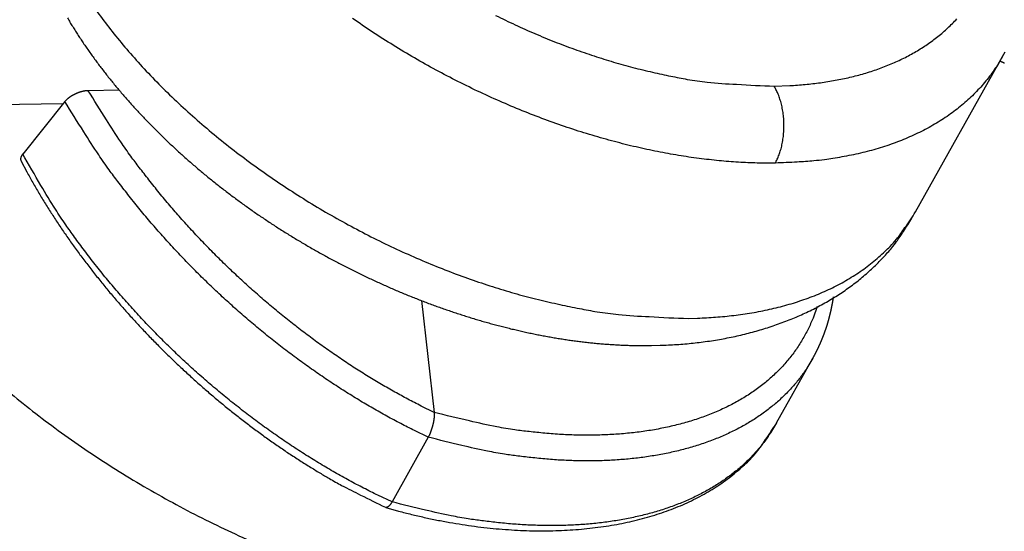
# Model space of a CAD drawing. Units: millimetres. Extents: x 1745 to 2042, y -1 to 209.
# Drawn here: x 1773 to 1779, y 28 to 31 of the extents above; entities that cross this region are included whole.
import ezdxf

# ---------------------------------------------------------------- set-up
doc = ezdxf.new("R2010")
doc.units = ezdxf.units.MM
doc.header["$MEASUREMENT"] = 0
doc.layers.get('0').update_dxf_attribs({"linetype": 'CONTINUOUS', "lineweight": 30})

msp = doc.modelspace()

# ---------------------------------------------------------------- linework, layer by layer
at = {"linetype": 'Continuous'}
for p, q in [((1778.2229, 29.657), (1778.7013, 30.5121)), ((1773.8379, 30.3268), (1773.6677, 30.3245)), ((1773.146, 30.2478), (1773.5296, 30.253)), ((1773.5396, 30.2654), (1773.307, 29.9754)), ((1775.5026, 29.168), (1775.572, 28.5524)), ((1777.4579, 28.4945), (1777.6573, 28.8508)), ((1775.5395, 28.4159), (1775.3401, 28.0596))]:
    msp.add_line(p, q, dxfattribs=at)
for points in [[(1773.7081, 30.7708, 0.010038), (1773.7805, 30.674, 0.009668), (1773.8588, 30.5772, 0.009387), (1773.943, 30.4807, 0.009075), (1774.0328, 30.3849, 0.008835), (1774.128, 30.2902, 0.008579), (1774.2283, 30.1971, 0.008378), (1774.3333, 30.106, 0.008177), (1774.4425, 30.0171, 0.008014), (1774.5556, 29.931, 0.007863), (1774.6721, 29.848, 0.007737), (1774.7914, 29.7684, 0.007632), (1774.9131, 29.6924, 0.007535), (1775.0366, 29.6204, 0.007478), (1775.1614, 29.5525, 0.007422), (1775.287, 29.4891, 0.00739), (1775.4127, 29.4301, 0.007322), (1775.5382, 29.3758, 0.007381), (1775.663, 29.326, 0.007477), (1775.7867, 29.281, 0.007379), (1775.9084, 29.2406, 0.00702), (1776.0275, 29.2049, 0.007627), (1776.1458, 29.1737, 0.008859), (1776.2636, 29.1469, 0.007239), (1776.3726, 29.1245, 0.003355), (1776.4698, 29.1065, 0.009621), (1776.5867, 29.0918, 0.016887), (1776.7562, 29.0798, 0.009294), (1776.9718, 29.0705, 0.00536)], [(1775.9105, 30.739, 0.007037), (1776.018, 30.6873, 0.007038), (1776.1264, 30.639, 0.007141), (1776.2352, 30.5942, 0.00732), (1776.3443, 30.5531, 0.007241), (1776.4526, 30.5157, 0.006913), (1776.5596, 30.4821, 0.007621), (1776.6669, 30.4524, 0.009046), (1776.7749, 30.4265, 0.007296), (1776.8756, 30.4045, 0.003124), (1776.9659, 30.3867, 0.010045), (1777.076, 30.3719, 0.01799), (1777.2376, 30.3597, 0.009742), (1777.4445, 30.3498, 0.005496)], [(1773.5527, 30.7253, 0.002704), (1773.5672, 30.7012, 0.002675), (1773.5819, 30.6771, 0.002646), (1773.597, 30.6531, 0.002617), (1773.6124, 30.6291, 0.002588), (1773.6281, 30.6053, 0.00256), (1773.6441, 30.5815, 0.002532), (1773.6604, 30.5577, 0.002505), (1773.677, 30.5341, 0.002478), (1773.6939, 30.5105, 0.002451), (1773.7111, 30.487, 0.002425), (1773.7286, 30.4636, 0.002399), (1773.7464, 30.4402, 0.002374), (1773.7645, 30.417, 0.002349), (1773.7828, 30.3938, 0.002324), (1773.8015, 30.3707, 0.0023), (1773.8204, 30.3477, 0.002276), (1773.8396, 30.3248, 0.002253), (1773.8591, 30.302, 0.002231), (1773.8789, 30.2792, 0.00221), (1773.8989, 30.2566, 0.002191), (1773.9192, 30.234, 0.002172), (1773.9398, 30.2116, 0.002154), (1773.9607, 30.1892, 0.002137), (1773.9817, 30.167, 0.002121), (1774.0031, 30.1449, 0.002105), (1774.0247, 30.1229, 0.002091), (1774.0465, 30.101, 0.002077), (1774.0686, 30.0792, 0.002064), (1774.091, 30.0575, 0.002052), (1774.1136, 30.036, 0.00204), (1774.1364, 30.0146, 0.002029), (1774.1594, 29.9933, 0.002019), (1774.1827, 29.9722, 0.00201), (1774.2062, 29.9512, 0.002001), (1774.2299, 29.9304, 0.001993), (1774.2538, 29.9097, 0.001986), (1774.278, 29.8891, 0.001979), (1774.3023, 29.8687, 0.001973), (1774.3269, 29.8485, 0.001967), (1774.3517, 29.8284, 0.001963), (1774.3766, 29.8085, 0.001959), (1774.4018, 29.7887, 0.001955), (1774.4272, 29.7691, 0.001952), (1774.4527, 29.7497, 0.001951), (1774.4785, 29.7305, 0.001948), (1774.5044, 29.7114, 0.001944), (1774.5305, 29.6925, 0.001937), (1774.5568, 29.6738, 0.001924), (1774.5832, 29.6553, 0.001914), (1774.6098, 29.6369, 0.001904), (1774.6366, 29.6188, 0.001896), (1774.6636, 29.6008, 0.001887), (1774.6907, 29.5831, 0.001879), (1774.7179, 29.5655, 0.001872), (1774.7453, 29.5481, 0.001865), (1774.7729, 29.5309, 0.001858), (1774.8005, 29.5139, 0.001853), (1774.8284, 29.4971, 0.001847), (1774.8563, 29.4805, 0.001843), (1774.8844, 29.4641, 0.001838), (1774.9126, 29.448, 0.001835), (1774.9409, 29.432, 0.001832), (1774.9694, 29.4162, 0.001829), (1774.9979, 29.4007, 0.001827), (1775.0266, 29.3853, 0.001825), (1775.0554, 29.3702, 0.001824), (1775.0843, 29.3553, 0.001824), (1775.1132, 29.3406, 0.001824), (1775.1423, 29.3261, 0.001825), (1775.1715, 29.3119, 0.001826), (1775.2007, 29.2978, 0.001827), (1775.23, 29.284, 0.00183), (1775.2594, 29.2704, 0.001832), (1775.2889, 29.2571, 0.001836), (1775.3184, 29.244, 0.001839), (1775.348, 29.2311, 0.001844), (1775.3777, 29.2184, 0.001849), (1775.4074, 29.206, 0.001854), (1775.4372, 29.1938, 0.00186), (1775.4671, 29.1819, 0.001867), (1775.4969, 29.1702, 0.001874), (1775.5269, 29.1588, 0.001882), (1775.5568, 29.1475, 0.00189), (1775.5868, 29.1366, 0.001899), (1775.6168, 29.1259, 0.001909), (1775.6469, 29.1154, 0.001919), (1775.677, 29.1052, 0.00193), (1775.7071, 29.0952, 0.001941), (1775.7372, 29.0855, 0.001953), (1775.7673, 29.0761, 0.001966), (1775.7974, 29.0669, 0.001979), (1775.8275, 29.058, 0.001993), (1775.8577, 29.0493, 0.002007), (1775.8878, 29.0409, 0.002023), (1775.9179, 29.0328, 0.002038), (1775.948, 29.025, 0.002055), (1775.9781, 29.0174, 0.002072), (1776.0082, 29.01, 0.00209), (1776.0382, 29.003, 0.002109), (1776.0682, 28.9962, 0.002129), (1776.0982, 28.9898, 0.002149), (1776.1281, 28.9835, 0.00217), (1776.158, 28.9776, 0.002191), (1776.1879, 28.972, 0.002214), (1776.2177, 28.9666, 0.002237), (1776.2475, 28.9615, 0.00226), (1776.2772, 28.9568, 0.002287), (1776.3068, 28.9523, 0.002317), (1776.3364, 28.9481, 0.002337), (1776.3659, 28.9442, 0.00235), (1776.3953, 28.9405, 0.002399), (1776.4247, 28.9372, 0.002479), (1776.454, 28.9342, 0.002437), (1776.4832, 28.9315, 0.002299), (1776.5121, 28.9291, 0.002575), (1776.5413, 28.927, 0.003123), (1776.5711, 28.9252, 0.002394), (1776.5991, 28.9237, 0.000803), (1776.6243, 28.9225, 0.003452), (1776.6564, 28.9217, 0.006102), (1776.7056, 28.9213, 0.003031), (1776.7697, 28.9213, 0.001613)], [(1777.4502, 29.9256), (1777.3504, 29.9261, -0.00988), (1777.2472, 29.9305, -0.009071), (1777.1405, 29.9388, -0.008597), (1777.0305, 29.9512, -0.008568), (1776.9176, 29.9679, -0.008383), (1776.802, 29.9889, -0.008183), (1776.6841, 30.0144, -0.007971), (1776.5642, 30.0442, -0.007845), (1776.4426, 30.0786, -0.007687), (1776.3199, 30.1173, -0.007575), (1776.1964, 30.1606, -0.007448), (1776.0725, 30.208, -0.007362), (1775.9487, 30.2597, -0.007278), (1775.8254, 30.3154, -0.007229), (1775.7032, 30.375, -0.007163), (1775.5825, 30.4382, -0.007094), (1775.4637, 30.5048, -0.007125), (1775.3472, 30.5745, -0.007233), (1775.2333, 30.6473, -0.007083), (1775.1228, 30.7222, -0.006702)], [(1777.4445, 30.3498), (1777.5303, 30.3526, 0.010162), (1777.615, 30.3587, 0.010204), (1777.6986, 30.3684, 0.010574), (1777.7809, 30.3815, 0.011479), (1777.8613, 30.3984, 0.012293), (1777.9397, 30.4189, 0.013075), (1778.0154, 30.4434, 0.0139), (1778.0885, 30.4716, 0.014841), (1778.1582, 30.5037, 0.015774), (1778.2246, 30.5396, 0.016734), (1778.2872, 30.5794, 0.01766), (1778.3457, 30.6227, 0.018552), (1778.3998, 30.6697, 0.019373), (1778.4495, 30.7201, 0.020091)], [(1778.7013, 30.5121), (1778.7158, 30.5388, 0.006876)], [(1778.7013, 30.5121), (1778.6793, 30.4749, -0.011717), (1778.6556, 30.4387, -0.011699), (1778.63, 30.4035, -0.011614), (1778.6028, 30.3694, -0.011522), (1778.5739, 30.3365, -0.011391), (1778.5433, 30.3047, -0.011218), (1778.5111, 30.274, -0.011017), (1778.4773, 30.2446, -0.010796), (1778.442, 30.2164, -0.010553), (1778.4052, 30.1895, -0.010292), (1778.367, 30.1639, -0.010017), (1778.3274, 30.1395, -0.009726), (1778.2865, 30.1165, -0.009443), (1778.2443, 30.0948, -0.00916), (1778.2009, 30.0744, -0.008848), (1778.1564, 30.0554, -0.008507), (1778.1109, 30.0377, -0.008285), (1778.0643, 30.0213, -0.008135), (1778.0166, 30.0063, -0.007658), (1777.9683, 29.9926, -0.006954), (1777.9195, 29.9803, -0.007339), (1777.8691, 29.9692, -0.008294), (1777.8167, 29.9594, -0.006196), (1777.7672, 29.9509, -0.002373), (1777.722, 29.9439, -0.008113), (1777.663, 29.9377, -0.013056), (1777.5712, 29.9315, -0.006241), (1777.4502, 29.9256, -0.003307)], [(1778.7122, 30.4751, 0.000473), (1778.7114, 30.4755, 0.000473), (1778.7105, 30.4759, 0.000474), (1778.7096, 30.4763, 0.000475), (1778.7088, 30.4768, 0.000475), (1778.7079, 30.4772, 0.000476), (1778.707, 30.4776, 0.000477), (1778.7062, 30.478, 0.000477), (1778.7053, 30.4784, 0.000478), (1778.7044, 30.4788, 0.000479), (1778.7036, 30.4792, 0.00048), (1778.7027, 30.4796, 0.00048), (1778.7018, 30.48, 0.000481), (1778.701, 30.4804, 0.000483), (1778.7001, 30.4808, 0.000482), (1778.6992, 30.4812, 0.00048), (1778.6983, 30.4816, 0.000485), (1778.6975, 30.482, 0.000495), (1778.6966, 30.4824, 0.000482), (1778.6957, 30.4828, 0.000451), (1778.6949, 30.4832, 0.000498), (1778.694, 30.4835, 0.000595), (1778.6931, 30.4839, 0.000452), (1778.6922, 30.4843, 0.000155), (1778.6915, 30.4846, 0.000639), (1778.6905, 30.4851, 0.001103), (1778.689, 30.4857, 0.00054), (1778.687, 30.4865, 0.000286)], [(1773.6677, 30.3245), (1773.6644, 30.3244, 0.007135), (1773.6611, 30.3242, 0.006973), (1773.6576, 30.3239, 0.006673), (1773.6542, 30.3235, 0.006288), (1773.6507, 30.323, 0.005982), (1773.6472, 30.3225, 0.005726), (1773.6436, 30.3218, 0.005494), (1773.64, 30.3211, 0.005279), (1773.6364, 30.3203, 0.005094), (1773.6328, 30.3194, 0.004927), (1773.6291, 30.3184, 0.004786), (1773.6255, 30.3173, 0.004659), (1773.6218, 30.3162, 0.004554), (1773.6182, 30.315, 0.004464), (1773.6145, 30.3137, 0.004393), (1773.6109, 30.3124, 0.004335), (1773.6073, 30.3109, 0.004294), (1773.6037, 30.3095, 0.004267), (1773.6001, 30.3079, 0.004256), (1773.5966, 30.3063, 0.004259), (1773.5931, 30.3047, 0.004276), (1773.5896, 30.303, 0.004307), (1773.5862, 30.3012, 0.004358), (1773.5828, 30.2994, 0.004431), (1773.5795, 30.2975, 0.004501), (1773.5763, 30.2956, 0.00457), (1773.5731, 30.2937, 0.004727), (1773.5699, 30.2917, 0.004971), (1773.5669, 30.2897, 0.004981), (1773.5639, 30.2876, 0.004793), (1773.5611, 30.2855, 0.00552), (1773.5582, 30.2834, 0.006961), (1773.5555, 30.2811, 0.005489), (1773.5529, 30.279, 0.001753), (1773.5507, 30.2771, 0.008345), (1773.548, 30.2746, 0.016076), (1773.5443, 30.2706, 0.008491), (1773.5395, 30.2654, 0.004608)], [(1775.572, 28.5524), (1775.5002, 28.5877, -0.005551), (1775.4279, 28.6252, -0.005332), (1775.3553, 28.6648, -0.005196), (1775.2824, 28.7066, -0.005189), (1775.2093, 28.7506, -0.00514), (1775.1362, 28.7966, -0.005084), (1775.0631, 28.8447, -0.005025), (1774.9903, 28.8947, -0.004991), (1774.9178, 28.9468, -0.004949), (1774.8457, 29.0007, -0.00492), (1774.7742, 29.0564, -0.004885), (1774.7034, 29.1138, -0.004862), (1774.6334, 29.1729, -0.004842), (1774.5643, 29.2335, -0.004836), (1774.4963, 29.2956, -0.004813), (1774.4295, 29.359, -0.00478), (1774.3639, 29.4236, -0.004815), (1774.2997, 29.4895, -0.004905), (1774.2369, 29.5564, -0.004787), (1774.1759, 29.624, -0.004502), (1774.1168, 29.6919, -0.004945), (1774.0587, 29.7616, -0.005857), (1774.0015, 29.8336, -0.00456), (1773.9489, 29.9015, -0.001753), (1773.9022, 29.9632, -0.00632), (1773.8468, 30.0425, -0.011025), (1773.7677, 30.1646, -0.005634), (1773.6677, 30.3245, -0.003068)], [(1777.4502, 29.9256), (1777.4558, 29.936, 0.010837), (1777.4611, 29.9471, 0.00982), (1777.4662, 29.9588, 0.009257), (1777.4711, 29.9712, 0.009267), (1777.4756, 29.9841, 0.009072), (1777.4798, 29.9977, 0.00886), (1777.4837, 30.0118, 0.008629), (1777.4871, 30.0264, 0.00851), (1777.4901, 30.0415, 0.008347), (1777.4927, 30.057, 0.008246), (1777.4948, 30.0729, 0.008124), (1777.4964, 30.089, 0.008056), (1777.4975, 30.1053, 0.007988), (1777.498, 30.1218, 0.007966), (1777.4981, 30.1384, 0.007927), (1777.4976, 30.1549, 0.00789), (1777.4966, 30.1714, 0.007966), (1777.4951, 30.1877, 0.008126), (1777.493, 30.2038, 0.008019), (1777.4905, 30.2196, 0.00765), (1777.4876, 30.2349, 0.008388), (1777.4841, 30.25, 0.009885), (1777.4801, 30.2649, 0.008027), (1777.476, 30.2785, 0.003568), (1777.4722, 30.2907, 0.010928), (1777.4666, 30.3048, 0.019529), (1777.4572, 30.3248, 0.010721), (1777.4445, 30.3498, 0.006112)], [(1775.5395, 28.4159), (1775.4638, 28.4523, -0.005647), (1775.3878, 28.491, -0.005419), (1775.3112, 28.532, -0.005278), (1775.2344, 28.5753, -0.005274), (1775.1573, 28.621, -0.005226), (1775.0802, 28.6688, -0.00517), (1775.0032, 28.7188, -0.005111), (1774.9263, 28.7709, -0.005079), (1774.8499, 28.8252, -0.005037), (1774.7738, 28.8814, -0.005009), (1774.6984, 28.9396, -0.004976), (1774.6238, 28.9996, -0.004954), (1774.55, 29.0613, -0.004937), (1774.4772, 29.1247, -0.004933), (1774.4056, 29.1897, -0.004912), (1774.3353, 29.256, -0.004881), (1774.2663, 29.3236, -0.004921), (1774.1988, 29.3925, -0.005015), (1774.1329, 29.4626, -0.004899), (1774.0689, 29.5333, -0.004611), (1774.0069, 29.6045, -0.005067), (1773.9461, 29.6774, -0.006004), (1773.8863, 29.7526, -0.004682), (1773.8314, 29.8237, -0.001808), (1773.7826, 29.8882, -0.00649), (1773.7251, 29.9711, -0.011341), (1773.643, 30.0986, -0.005811), (1773.5395, 30.2654, -0.00317)], [(1773.307, 29.9754), (1773.3061, 29.9743, 0.004364), (1773.3053, 29.9732, 0.004539), (1773.3045, 29.9721, 0.004686), (1773.3037, 29.971, 0.004784), (1773.303, 29.9699, 0.004911), (1773.3023, 29.9689, 0.005039), (1773.3016, 29.9678, 0.005182), (1773.301, 29.9667, 0.005313), (1773.3004, 29.9656, 0.005462), (1773.2998, 29.9646, 0.005603), (1773.2993, 29.9635, 0.005762), (1773.2988, 29.9625, 0.00591), (1773.2983, 29.9614, 0.006076), (1773.2979, 29.9604, 0.006232), (1773.2975, 29.9593, 0.006405), (1773.2972, 29.9583, 0.006566), (1773.2968, 29.9573, 0.006744), (1773.2965, 29.9563, 0.00691), (1773.2963, 29.9553, 0.007092), (1773.296, 29.9543, 0.00726), (1773.2958, 29.9533, 0.00744), (1773.2957, 29.9524, 0.007602), (1773.2955, 29.9514, 0.007785), (1773.2954, 29.9504, 0.007959), (1773.2954, 29.9495, 0.00811), (1773.2953, 29.9486, 0.008212), (1773.2953, 29.9476, 0.008437), (1773.2953, 29.9467, 0.008745), (1773.2954, 29.9458, 0.008642), (1773.2955, 29.9449, 0.008183), (1773.2956, 29.944, 0.009126), (1773.2958, 29.9432, 0.010989), (1773.2959, 29.9423, 0.008458), (1773.2961, 29.9414, 0.002962), (1773.2963, 29.9407, 0.011974), (1773.2967, 29.9398, 0.020791), (1773.2972, 29.9384, 0.010203), (1773.298, 29.9366, 0.005405)], [(1773.298, 29.9366), (1773.3294, 29.8776, 0.004819), (1773.3621, 29.8187, 0.004773), (1773.3962, 29.7601, 0.004677), (1773.4316, 29.7017, 0.004546), (1773.4683, 29.6435, 0.004439), (1773.5063, 29.5856, 0.004348), (1773.5455, 29.5281, 0.004263), (1773.5859, 29.4708, 0.004182), (1773.6275, 29.414, 0.004111), (1773.6702, 29.3577, 0.004045), (1773.714, 29.3017, 0.003988), (1773.7588, 29.2463, 0.003936), (1773.8047, 29.1914, 0.003892), (1773.8515, 29.137, 0.003853), (1773.8993, 29.0833, 0.003821), (1773.948, 29.0301, 0.003794), (1773.9977, 28.9777, 0.003774), (1774.0481, 28.9259, 0.003759), (1774.0994, 28.8748, 0.00375), (1774.1515, 28.8245, 0.003748), (1774.2043, 28.775, 0.00375), (1774.2578, 28.7264, 0.003757), (1774.312, 28.6786, 0.003774), (1774.3668, 28.6316, 0.003801), (1774.4223, 28.5856, 0.003817), (1774.4783, 28.5406, 0.003826), (1774.5349, 28.4966, 0.003897), (1774.592, 28.4536, 0.004025), (1774.6497, 28.4116, 0.003958), (1774.7075, 28.3708, 0.003739), (1774.7655, 28.3313, 0.004202), (1774.8247, 28.2926, 0.005131), (1774.8857, 28.2543, 0.003946), (1774.9432, 28.2191, 0.001299), (1774.9954, 28.1878, 0.005756), (1775.0628, 28.1507, 0.010373), (1775.1671, 28.0975, 0.005213), (1775.304, 28.0301, 0.00278)], [(1775.3401, 28.0596), (1775.2622, 28.0964, -0.005975), (1775.1838, 28.1356, -0.005718), (1775.1049, 28.1774, -0.005564), (1775.0255, 28.2217, -0.005566), (1774.946, 28.2684, -0.005517), (1774.8665, 28.3176, -0.005459), (1774.787, 28.3691, -0.005397), (1774.7077, 28.423, -0.005367), (1774.6289, 28.4791, -0.005325), (1774.5506, 28.5374, -0.005298), (1774.4729, 28.5977, -0.005266), (1774.3962, 28.6601, -0.005247), (1774.3204, 28.7243, -0.005232), (1774.2458, 28.7903, -0.005232), (1774.1725, 28.858, -0.005214), (1774.1006, 28.9271, -0.005187), (1774.0303, 28.9977, -0.005233), (1773.9617, 29.0695, -0.005338), (1773.8948, 29.1426, -0.005222), (1773.8301, 29.2163, -0.004924), (1773.7676, 29.2903, -0.005413), (1773.7066, 29.3663, -0.006417), (1773.6469, 29.4445, -0.005021), (1773.5921, 29.5184, -0.001959), (1773.5437, 29.5854, -0.006956), (1773.4871, 29.6713, -0.012188), (1773.4072, 29.8031, -0.00628), (1773.307, 29.9754, -0.003436)], [(1772.3087, 29.7147), (1772.3774, 29.6044, 0.010837), (1772.4534, 29.4927, 0.00982), (1772.537, 29.3796, 0.009257), (1772.628, 29.2654, 0.009267), (1772.7267, 29.1508, 0.009072), (1772.8327, 29.0361, 0.008859), (1772.9461, 28.9219, 0.008628), (1773.0664, 28.8086, 0.008509), (1773.1936, 28.6969, 0.008346), (1773.3271, 28.5872, 0.008245), (1773.4666, 28.4801, 0.008123), (1773.6114, 28.3762, 0.008055), (1773.7612, 28.2759, 0.007988), (1773.9151, 28.1798, 0.007965), (1774.0727, 28.0884, 0.007927), (1774.233, 28.002, 0.00789), (1774.3954, 27.9211, 0.007965), (1774.5592, 27.8459, 0.008126)], [(1776.9718, 29.0705), (1777.0219, 29.0717, 0.005177), (1777.072, 29.0739, 0.005089), (1777.122, 29.0771, 0.005166), (1777.172, 29.0814, 0.005449), (1777.2219, 29.0868, 0.005671), (1777.2715, 29.0933, 0.005883), (1777.3209, 29.101, 0.006094), (1777.37, 29.11, 0.006353), (1777.4187, 29.1202, 0.006597), (1777.467, 29.1316, 0.006875), (1777.5147, 29.1444, 0.007138), (1777.5618, 29.1585, 0.007437), (1777.6083, 29.174, 0.007732), (1777.6541, 29.1908, 0.008075), (1777.699, 29.2091, 0.008361), (1777.743, 29.2287, 0.008645), (1777.7861, 29.2498, 0.009055), (1777.8281, 29.2724, 0.009626), (1777.869, 29.2966, 0.009661), (1777.9087, 29.322, 0.00929), (1777.9469, 29.3487, 0.01066), (1777.9841, 29.3774, 0.013291), (1778.0205, 29.4086, 0.010251), (1778.0539, 29.4388, 0.003267), (1778.0833, 29.4668, 0.015196), (1778.1173, 29.5059, 0.027305), (1778.1643, 29.5703, 0.013428), (1778.2229, 29.657, 0.007033)], [(1776.7697, 28.9213), (1776.8159, 28.9222, 0.004782), (1776.8618, 28.9239, 0.004831), (1776.9075, 28.9265, 0.004872), (1776.953, 28.9299, 0.004911), (1776.9981, 28.9343, 0.00496), (1777.0429, 28.9395, 0.005011), (1777.0874, 28.9456, 0.005068), (1777.1314, 28.9526, 0.005129), (1777.1751, 28.9604, 0.005196), (1777.2184, 28.9691, 0.005267), (1777.2612, 28.9787, 0.005344), (1777.3036, 28.9891, 0.005426), (1777.3455, 29.0005, 0.005513), (1777.3868, 29.0126, 0.005606), (1777.4277, 29.0256, 0.005703), (1777.4679, 29.0395, 0.005806), (1777.5076, 29.0542, 0.005914), (1777.5467, 29.0698, 0.006028), (1777.5851, 29.0862, 0.006146), (1777.6229, 29.1035, 0.006271), (1777.6599, 29.1216, 0.006396), (1777.6963, 29.1406, 0.006527), (1777.732, 29.1604, 0.006667), (1777.7669, 29.181, 0.006822), (1777.801, 29.2025, 0.006945), (1777.8343, 29.2247, 0.007047), (1777.8668, 29.2479, 0.007258), (1777.8984, 29.2718, 0.007572), (1777.9292, 29.2967, 0.007492), (1777.959, 29.3222, 0.007105), (1777.9878, 29.3484, 0.008027), (1778.0159, 29.3759, 0.00984), (1778.0436, 29.405, 0.007523), (1778.069, 29.4328, 0.002414), (1778.0915, 29.4583, 0.010984), (1778.1179, 29.493, 0.019481), (1778.1555, 29.5486, 0.009543), (1778.2029, 29.623, 0.005013)], [(1777.6573, 28.8508), (1777.6587, 28.8534, 0.000555), (1777.6601, 28.8559, 0.00049), (1777.6616, 28.8585, 0.000554), (1777.663, 28.8611, 0.000764), (1777.6644, 28.8637, 0.000907), (1777.6658, 28.8663, 0.001018), (1777.6672, 28.8689, 0.000974), (1777.6685, 28.8715, 0.000762), (1777.6699, 28.8741, 0.000616), (1777.6713, 28.8768, 0.000496), (1777.6726, 28.8794, 0.000492), (1777.674, 28.882, 0.000602), (1777.6753, 28.8846, 0.000707), (1777.6767, 28.8873, 0.000836), (1777.678, 28.8899, 0.000902), (1777.6793, 28.8925, 0.000923), (1777.6806, 28.8952, 0.00092), (1777.6819, 28.8978, 0.000894), (1777.6832, 28.9005, 0.000875), (1777.6845, 28.9032, 0.00086), (1777.6858, 28.9058, 0.000845), (1777.687, 28.9085, 0.000827), (1777.6883, 28.9112, 0.000811), (1777.6895, 28.9139, 0.000794), (1777.6908, 28.9165, 0.000779), (1777.692, 28.9192, 0.000762), (1777.6932, 28.9219, 0.000746), (1777.6944, 28.9246, 0.000729), (1777.6956, 28.9273, 0.000714), (1777.6968, 28.93, 0.000698), (1777.698, 28.9327, 0.000683), (1777.6992, 28.9354, 0.000665), (1777.7004, 28.9382, 0.000661), (1777.7016, 28.9409, 0.000669), (1777.7027, 28.9436, 0.000677), (1777.7039, 28.9463, 0.000687), (1777.705, 28.9491, 0.000696), (1777.7062, 28.9518, 0.000706), (1777.7073, 28.9545, 0.000714), (1777.7084, 28.9573, 0.000724), (1777.7095, 28.96, 0.000732), (1777.7107, 28.9627, 0.000742), (1777.7118, 28.9655, 0.00075), (1777.7129, 28.9682, 0.000759), (1777.7139, 28.971, 0.000768), (1777.715, 28.9738, 0.000777), (1777.7161, 28.9765, 0.000785), (1777.7171, 28.9793, 0.000794), (1777.7182, 28.9821, 0.000802), (1777.7192, 28.9848, 0.000811), (1777.7203, 28.9876, 0.000819), (1777.7213, 28.9904, 0.000829), (1777.7223, 28.9932, 0.000833), (1777.7233, 28.996, 0.000831), (1777.7243, 28.9988, 0.000829), (1777.7253, 29.0016, 0.000824), (1777.7263, 29.0044, 0.00082), (1777.7272, 29.0072, 0.000816), (1777.7282, 29.01, 0.000813), (1777.7292, 29.0128, 0.000809), (1777.7301, 29.0157, 0.000805), (1777.731, 29.0185, 0.000801), (1777.732, 29.0213, 0.000798), (1777.7329, 29.0242, 0.000794), (1777.7338, 29.027, 0.00079), (1777.7347, 29.0299, 0.000786), (1777.7356, 29.0327, 0.000783), (1777.7365, 29.0356, 0.000779), (1777.7373, 29.0384, 0.000775), (1777.7382, 29.0413, 0.000772), (1777.7391, 29.0441, 0.000768), (1777.7399, 29.047, 0.000764), (1777.7408, 29.0499, 0.000761), (1777.7416, 29.0527, 0.000757), (1777.7424, 29.0556, 0.000754), (1777.7432, 29.0585, 0.00075), (1777.744, 29.0614, 0.000747), (1777.7448, 29.0643, 0.000743), (1777.7456, 29.0672, 0.00074), (1777.7464, 29.0701, 0.000736), (1777.7472, 29.073, 0.000733), (1777.748, 29.0759, 0.000729), (1777.7487, 29.0788, 0.000726), (1777.7495, 29.0817, 0.000722), (1777.7502, 29.0846, 0.000719), (1777.7509, 29.0875, 0.000715), (1777.7517, 29.0904, 0.000712), (1777.7524, 29.0934, 0.000709), (1777.7531, 29.0963, 0.000705), (1777.7538, 29.0992, 0.000702), (1777.7545, 29.1021, 0.000699), (1777.7552, 29.1051, 0.000695), (1777.7558, 29.108, 0.000692), (1777.7565, 29.1109, 0.000689), (1777.7572, 29.1139, 0.000686), (1777.7578, 29.1168, 0.000683), (1777.7585, 29.1198, 0.000683), (1777.7591, 29.1227, 0.000684), (1777.7597, 29.1257, 0.000684), (1777.7604, 29.1286, 0.000685), (1777.761, 29.1316, 0.000685), (1777.7616, 29.1345, 0.000686), (1777.7622, 29.1375, 0.000687), (1777.7628, 29.1405, 0.000689), (1777.7633, 29.1434, 0.000688), (1777.7639, 29.1464, 0.000684), (1777.7645, 29.1494, 0.000691), (1777.765, 29.1524, 0.000705), (1777.7656, 29.1553, 0.000686), (1777.7661, 29.1583, 0.00064), (1777.7667, 29.1613, 0.000708), (1777.7672, 29.1643, 0.000845), (1777.7677, 29.1674, 0.000641), (1777.7682, 29.1703, 0.000218), (1777.7687, 29.1729, 0.000907), (1777.7692, 29.1763, 0.001562), (1777.77, 29.1815, 0.000763), (1777.7711, 29.1883, 0.000404)], [(1777.6806, 29.1359), (1777.6581, 29.0723, -0.01955), (1777.6309, 29.0108, -0.019598), (1777.5986, 28.9516, -0.019575), (1777.5617, 28.8946, -0.019763), (1777.52, 28.8404, -0.019652), (1777.4736, 28.7889, -0.019289), (1777.4227, 28.7405, -0.018765), (1777.3675, 28.6952, -0.018172), (1777.308, 28.6533, -0.017452), (1777.2446, 28.6147, -0.016673), (1777.1774, 28.5797, -0.015844), (1777.1068, 28.5483, -0.015006), (1777.033, 28.5205, -0.014188), (1776.9562, 28.4964, -0.013393), (1776.8768, 28.4759, -0.012606), (1776.7952, 28.4591, -0.011813), (1776.7115, 28.4459, -0.011213), (1776.6261, 28.4362, -0.010713), (1776.5391, 28.43, -0.009905), (1776.4515, 28.427, -0.008868), (1776.3635, 28.4272, -0.009091), (1776.2737, 28.4308, -0.009923), (1776.1816, 28.438, -0.007485), (1776.095, 28.4465, -0.003209), (1776.0165, 28.4557, -0.009289), (1775.9173, 28.4728, -0.014621), (1775.7672, 28.5056, -0.007178), (1775.572, 28.5524, -0.003901)], [(1777.6573, 28.8508), (1777.6239, 28.796, -0.018165), (1777.5865, 28.7435, -0.017995), (1777.545, 28.6933, -0.017666), (1777.4996, 28.6455, -0.017414), (1777.4503, 28.6005, -0.016996), (1777.3972, 28.5582, -0.016448), (1777.3406, 28.5188, -0.015825), (1777.2806, 28.4823, -0.015185), (1777.2173, 28.4489, -0.014505), (1777.151, 28.4185, -0.013811), (1777.0818, 28.3913, -0.013121), (1777.0101, 28.3672, -0.012437), (1776.936, 28.3463, -0.011797), (1776.8598, 28.3285, -0.011178), (1776.7817, 28.314, -0.010577), (1776.702, 28.3024, -0.009964), (1776.6209, 28.2939, -0.009519), (1776.5386, 28.2883, -0.009154), (1776.4552, 28.2857, -0.008514), (1776.3715, 28.2858, -0.007662), (1776.2878, 28.2885, -0.007914), (1776.2026, 28.294, -0.008714), (1776.1154, 28.3026, -0.00659), (1776.0335, 28.3121, -0.002788), (1775.9594, 28.322, -0.008278), (1775.8658, 28.3391, -0.013149), (1775.7239, 28.371, -0.006462), (1775.5395, 28.4159, -0.003508)], [(1775.572, 28.5524), (1775.5722, 28.5497, -0.007232), (1775.5724, 28.547, -0.006833), (1775.5725, 28.5441, -0.006325), (1775.5726, 28.5411, -0.005786), (1775.5726, 28.5381, -0.005349), (1775.5725, 28.535, -0.00499), (1775.5724, 28.5318, -0.00467), (1775.5722, 28.5285, -0.004386), (1775.5719, 28.5251, -0.00414), (1775.5716, 28.5217, -0.003925), (1775.5712, 28.5183, -0.003738), (1775.5707, 28.5147, -0.003574), (1775.5702, 28.5112, -0.003432), (1775.5697, 28.5076, -0.00331), (1775.569, 28.5039, -0.003204), (1775.5684, 28.5003, -0.003115), (1775.5677, 28.4966, -0.00304), (1775.5669, 28.4929, -0.002979), (1775.5661, 28.4891, -0.00293), (1775.5652, 28.4854, -0.002894), (1775.5643, 28.4816, -0.002868), (1775.5633, 28.4779, -0.002853), (1775.5623, 28.4741, -0.002851), (1775.5612, 28.4704, -0.002865), (1775.5602, 28.4666, -0.002875), (1775.559, 28.4629, -0.002886), (1775.5578, 28.4593, -0.002951), (1775.5566, 28.4556, -0.00307), (1775.5554, 28.452, -0.003041), (1775.5541, 28.4484, -0.002897), (1775.5528, 28.4449, -0.003302), (1775.5514, 28.4414, -0.004117), (1775.55, 28.4379, -0.003209), (1775.5486, 28.4346, -0.001019), (1775.5473, 28.4317, -0.004826), (1775.5457, 28.428, -0.009135), (1775.543, 28.4227, -0.004761), (1775.5395, 28.4159, -0.002571)], [(1775.3056, 28.0286), (1775.3765, 28.009, 0.005102), (1775.4471, 27.9909, 0.005223), (1775.5175, 27.9745, 0.005298), (1775.5875, 27.9597, 0.005325), (1775.6572, 27.9466, 0.005383), (1775.7264, 27.9351, 0.005451), (1775.7951, 27.9253, 0.005533), (1775.8632, 27.917, 0.005612), (1775.9308, 27.9105, 0.00571), (1775.9977, 27.9055, 0.00581), (1776.064, 27.9021, 0.005929), (1776.1295, 27.9004, 0.006051), (1776.1942, 27.9003, 0.006192), (1776.2581, 27.9018, 0.006338), (1776.321, 27.9049, 0.006504), (1776.3831, 27.9096, 0.006676), (1776.4441, 27.9159, 0.006869), (1776.5041, 27.9238, 0.00707), (1776.563, 27.9333, 0.007293), (1776.6207, 27.9444, 0.007527), (1776.6773, 27.957, 0.007779), (1776.7326, 27.9713, 0.00804), (1776.7866, 27.9871, 0.008332), (1776.8393, 28.0045, 0.008646), (1776.8906, 28.0235, 0.00894), (1776.9404, 28.044, 0.009208), (1776.9887, 28.0661, 0.009634), (1777.0355, 28.0898, 0.010207), (1777.0807, 28.1152, 0.010267), (1777.1242, 28.1418, 0.009879), (1777.1659, 28.1699, 0.011319), (1777.2062, 28.2001, 0.014096), (1777.2453, 28.2328, 0.010945), (1777.2809, 28.2645, 0.003528), (1777.3123, 28.2939, 0.016186), (1777.3481, 28.335, 0.029256), (1777.3972, 28.4029, 0.014438), (1777.4579, 28.4945, 0.007582)], [(1777.4579, 28.4945), (1777.4246, 28.4397, -0.018165), (1777.3872, 28.3872, -0.017995), (1777.3457, 28.337, -0.017666), (1777.3003, 28.2893, -0.017414), (1777.2509, 28.2442, -0.016996), (1777.1979, 28.2019, -0.016448), (1777.1412, 28.1625, -0.015825), (1777.0812, 28.126, -0.015185), (1777.0179, 28.0926, -0.014505), (1776.9516, 28.0622, -0.013811), (1776.8825, 28.035, -0.013121), (1776.8108, 28.0109, -0.012437), (1776.7367, 27.99, -0.011797), (1776.6605, 27.9723, -0.011178), (1776.5824, 27.9577, -0.010577), (1776.5027, 27.9461, -0.009964), (1776.4216, 27.9376, -0.009519), (1776.3393, 27.932, -0.009154), (1776.2559, 27.9294, -0.008514), (1776.1722, 27.9295, -0.007662), (1776.0885, 27.9322, -0.007914), (1776.0033, 27.9377, -0.008714), (1775.9161, 27.9463, -0.00659), (1775.8342, 27.9558, -0.002788), (1775.7601, 27.9657, -0.008278), (1775.6664, 27.9829, -0.013149), (1775.5246, 28.0147, -0.006462), (1775.3401, 28.0596, -0.003508)], [(1775.3401, 28.0596), (1775.3391, 28.0579, -0.003149), (1775.3381, 28.0562, -0.003309), (1775.3372, 28.0545, -0.003446), (1775.3362, 28.0529, -0.003542), (1775.3352, 28.0514, -0.003668), (1775.3342, 28.0499, -0.003802), (1775.3332, 28.0484, -0.003956), (1775.3322, 28.047, -0.004105), (1775.3312, 28.0457, -0.004282), (1775.3302, 28.0444, -0.004458), (1775.3292, 28.0432, -0.004663), (1775.3282, 28.042, -0.004869), (1775.3273, 28.0409, -0.00511), (1775.3263, 28.0398, -0.005352), (1775.3253, 28.0387, -0.005634), (1775.3244, 28.0378, -0.00592), (1775.3234, 28.0368, -0.006252), (1775.3225, 28.036, -0.006589), (1775.3215, 28.0351, -0.006981), (1775.3206, 28.0344, -0.007381), (1775.3197, 28.0337, -0.00784), (1775.3187, 28.033, -0.008306), (1775.3178, 28.0324, -0.00885), (1775.3169, 28.0318, -0.009417), (1775.316, 28.0313, -0.010017), (1775.3152, 28.0309, -0.010583), (1775.3143, 28.0305, -0.011376), (1775.3134, 28.0301, -0.012337), (1775.3126, 28.0298, -0.01277), (1775.3117, 28.0296, -0.012602), (1775.3109, 28.0294, -0.014677), (1775.3101, 28.0293, -0.018537), (1775.3093, 28.0292, -0.014864), (1775.3085, 28.0292, -0.005211), (1775.3078, 28.0292, -0.021959), (1775.3069, 28.0293, -0.040086), (1775.3057, 28.0296, -0.020008), (1775.304, 28.0301, -0.010575)]]:
    msp.add_lwpolyline(points, format="xyb", dxfattribs=at)

doc.saveas('drawing.dxf')
